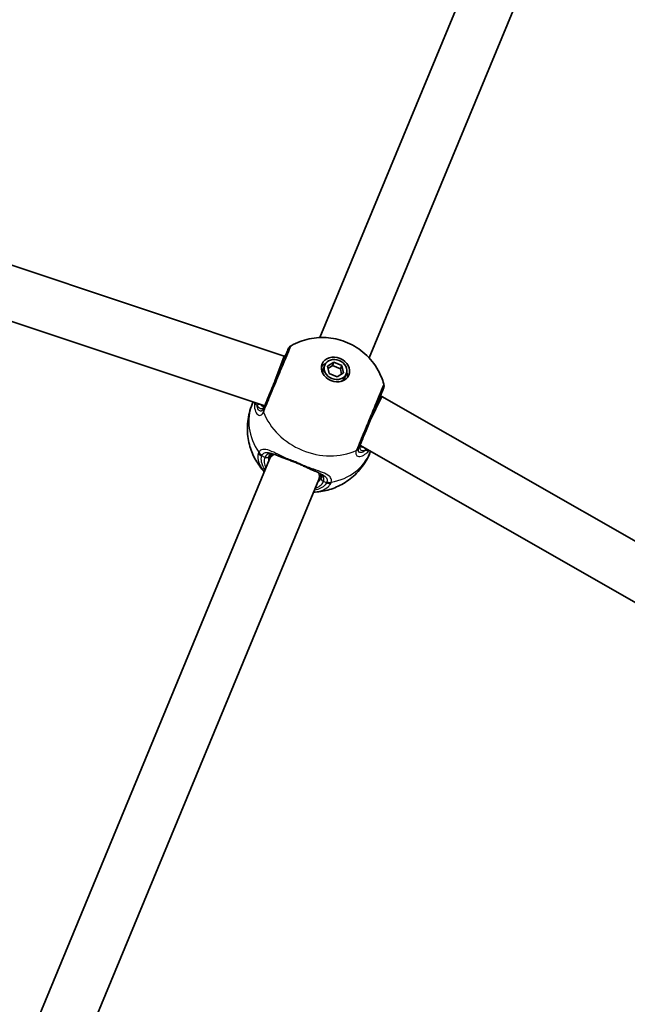
# Model space of a CAD drawing. Units: millimetres. Extents: x 4420 to 15050, y -4275 to 3866.
# Drawn here: x 11535 to 11717, y 873 to 1169 of the extents above; entities that cross this region are included whole.
import ezdxf

# ---------------------------------------------------------------- set-up
doc = ezdxf.new("R2010")
doc.units = ezdxf.units.MM
doc.layers.add('Widoczne (ISO)', color=7, linetype='Continuous', lineweight=35)
doc.layers.add('Widoczne wąskie (ISO)', color=7, linetype='Continuous', lineweight=25)

msp = doc.modelspace()

# ---------------------------------------------------------------- linework, layer by layer
at = {"layer": 'Widoczne (ISO)'}
for p, q in [((11624.76, 1073.69), (11694.49, 1242.05)), ((11639.54, 1067.57), (11709.27, 1235.93)), ((11378.61, 1146.56), (11614.02, 1068.13)), ((11375.61, 1130.7), (11608.15, 1053.22)), ((11614.02, 1068.13), (11611.23, 1060.63)), ((11614.02, 1068.13), (11614.29, 1068.02)), ((11626.2, 1065.42), (11625.78, 1064.4)), ((11627.03, 1065.08), (11628.95, 1066.31)), ((11627.52, 1062.85), (11627.03, 1065.08)), ((11628.53, 1065.29), (11627.18, 1064.42)), ((11628.95, 1066.31), (11628.53, 1065.29)), ((11630.93, 1064.29), (11628.53, 1065.29)), ((11628.95, 1066.31), (11631.35, 1065.32)), ((11631.35, 1065.32), (11630.93, 1064.29)), ((11631.35, 1065.32), (11631.83, 1063.09)), ((11629.92, 1061.86), (11627.52, 1062.85)), ((11631.83, 1063.09), (11629.92, 1061.86)), ((11631.27, 1062.73), (11630.93, 1064.29)), ((11632.67, 1062.75), (11632.24, 1061.72)), ((11611.23, 1060.63), (11611.22, 1060.62)), ((11642.93, 1056.16), (11643.39, 1055.96)), ((11604.39, 1053.66), (11604.69, 1054.38)), ((11643.39, 1055.96), (11639.87, 1048.77)), ((11643.39, 1055.96), (11801.87, 965.49)), ((11636.78, 1041.31), (11793.21, 952.01)), ((11609.61, 1037.13), (11610.26, 1038.7)), ((11639.77, 1039.01), (11639.98, 1039.49)), ((11539.85, 868.72), (11609.61, 1037.13)), ((11624.39, 1031), (11625.04, 1032.58)), ((11554.64, 862.6), (11624.39, 1031))]:
    msp.add_line(p, q, dxfattribs=at)
for centre, start, end in [((11617.07, 1069.5), 119.3808, 157.5), ((11642.01, 1059.17), 337.5, 15.6192)]:
    msp.add_arc(centre, 2, start, end, dxfattribs=at)
for major_axis in [(-4.02, 1.66), (3.23, -1.34)]:
    msp.add_ellipse((11629.43, 1064.09), major_axis=major_axis, ratio=0.831662, dxfattribs=at)
for centre, major_axis, start_param, end_param in [((11628.8, 1062.55), (-4.02, 1.66), 5.623169, 6.050868), ((11629.01, 1063.06), (-3.23, 1.34), 0, 0.550441), ((11628.8, 1062.55), (4.02, -1.66), 0.232318, 0.660017), ((11629.01, 1063.06), (3.23, -1.34), 5.732744, 6.283185)]:
    msp.add_ellipse(centre, major_axis=major_axis, ratio=0.831662, start_param=start_param, end_param=end_param, dxfattribs=at)
for points, knots in [([(11616.09, 1071.25), (11617.86, 1072.25), (11619.7, 1072.91), (11623.49, 1073.71), (11625.43, 1073.8), (11629.31, 1073.43), (11631.24, 1072.93), (11634.93, 1071.34), (11636.69, 1070.24), (11639.81, 1067.44), (11641.18, 1065.77), (11642.96, 1062.53), (11643.53, 1061.18), (11643.94, 1059.71)], [0.57817, 0.57817, 0.57817, 0.57817, 0.879736, 0.879736, 1.216314, 1.216314, 1.586788, 1.586788, 1.971521, 1.971521, 2.338236, 2.338236, 2.563422, 2.563422, 2.563422, 2.563422]), ([(11615.22, 1070.27), (11615.22, 1070.27), (11615.13, 1070.06), (11614.76, 1069.17), (11614.44, 1068.39), (11613.57, 1066.3), (11613.01, 1064.94), (11611.77, 1061.93), (11611.08, 1060.28), (11609.69, 1056.92), (11608.99, 1055.23), (11608.22, 1053.38), (11608.03, 1052.91), (11607.86, 1052.5)], [0.59479, 0.59479, 0.59479, 0.59479, 0.96971, 0.96971, 1.426728, 1.426728, 1.929794, 1.929794, 2.451064, 2.451064, 3.039836, 3.039836, 3.268858, 3.268858, 3.268858, 3.268858]), ([(11614.56, 1068.69), (11614.57, 1068.7), (11614.57, 1068.7), (11614.57, 1068.71), (11614.57, 1068.71), (11614.58, 1068.72), (11614.58, 1068.73), (11614.58, 1068.73), (11614.58, 1068.74), (11614.59, 1068.75), (11614.59, 1068.75), (11614.59, 1068.75)], [0, 0, 0, 0, 0.0046001, 0.0046001, 0.0092002, 0.0092002, 0.01380031, 0.01380031, 0.01840041, 0.01840041, 0.02300051, 0.02300051, 0.02300051, 0.02300051]), ([(11636.5, 1040.64), (11636.65, 1041.01), (11636.83, 1041.42), (11637.32, 1042.62), (11637.67, 1043.47), (11638.55, 1045.59), (11639.1, 1046.91), (11640.23, 1049.64), (11640.82, 1051.06), (11641.95, 1053.79), (11642.48, 1055.08), (11643.33, 1057.12), (11643.63, 1057.85), (11643.83, 1058.33), (11643.86, 1058.4), (11643.86, 1058.4)], [0, 0, 0, 0, 0.207203, 0.207203, 0.538728, 0.538728, 0.96971, 0.96971, 1.426728, 1.426728, 1.929794, 1.929794, 2.451064, 2.451064, 2.674055, 2.674055, 2.674055, 2.674055]), ([(11643.01, 1056.12), (11643.06, 1056.33), (11643.1, 1056.51), (11643.17, 1056.72), (11643.19, 1056.78), (11643.21, 1056.83)], [3.2865901, 3.2865901, 3.2865901, 3.2865901, 3.4042887, 3.4042887, 3.4533149, 3.4533149, 3.4533149, 3.4533149]), ([(11643.23, 1056.89), (11643.23, 1056.89), (11643.23, 1056.88), (11643.23, 1056.88), (11643.22, 1056.87), (11643.22, 1056.86), (11643.22, 1056.86), (11643.22, 1056.85), (11643.21, 1056.85), (11643.21, 1056.84), (11643.21, 1056.83), (11643.21, 1056.83)], [0, 0, 0, 0, 0.0046001, 0.0046001, 0.0092002, 0.0092002, 0.01380031, 0.01380031, 0.01840041, 0.01840041, 0.02300051, 0.02300051, 0.02300051, 0.02300051]), ([(11608.04, 1033.34), (11607.55, 1033.87), (11607.09, 1034.43), (11605.82, 1036.16), (11605.08, 1037.42), (11603.88, 1040.21), (11603.43, 1041.74), (11602.91, 1045.01), (11602.86, 1046.74), (11603.25, 1050.24), (11603.7, 1052), (11604.39, 1053.66)], [5.216796, 5.216796, 5.216796, 5.216796, 5.341868, 5.341868, 5.577197, 5.577197, 5.812527, 5.812527, 6.047856, 6.047856, 6.283185, 6.283185, 6.283185, 6.283185]), ([(11607.87, 1052.82), (11607.87, 1052.82), (11607.88, 1052.82), (11607.93, 1052.87), (11607.97, 1052.91), (11608.08, 1053.07), (11608.14, 1053.18), (11608.2, 1053.33)], [5.9454105, 5.9454105, 5.9454105, 5.9454105, 6.0435716, 6.0435716, 6.1585056, 6.1585056, 6.2734397, 6.2734397, 6.2734397, 6.2734397]), ([(11636.84, 1041.47), (11636.78, 1041.32), (11636.75, 1041.2), (11636.71, 1041.01), (11636.71, 1040.94), (11636.71, 1040.88), (11636.72, 1040.87), (11636.72, 1040.87)], [6.2734229, 6.2734229, 6.2734229, 6.2734229, 6.3883569, 6.3883569, 6.503291, 6.503291, 6.601452, 6.601452, 6.601452, 6.601452]), ([(11611.67, 1038.37), (11611.4, 1038.48), (11611.16, 1038.56), (11610.7, 1038.68), (11610.49, 1038.7), (11610.16, 1038.7), (11610.04, 1038.68), (11609.85, 1038.6), (11609.78, 1038.56), (11609.63, 1038.39), (11609.54, 1038.27), (11609.47, 1038.09)], [5.4759773, 5.4759773, 5.4759773, 5.4759773, 5.62253, 5.62253, 5.7852574, 5.7852574, 5.9479848, 5.9479848, 6.1107123, 6.1107123, 6.2734397, 6.2734397, 6.2734397, 6.2734397]), ([(11612.21, 1038.13), (11612.16, 1038.16), (11612.12, 1038.18), (11612.02, 1038.22), (11611.98, 1038.24), (11611.88, 1038.28), (11611.84, 1038.3), (11611.75, 1038.34), (11611.7, 1038.36), (11611.61, 1038.4), (11611.57, 1038.41), (11611.52, 1038.43)], [2.46334086, 2.46334086, 2.46334086, 2.46334086, 2.48288794, 2.48288794, 2.50243501, 2.50243501, 2.52198208, 2.52198208, 2.54152916, 2.54152916, 2.56107623, 2.56107623, 2.56107623, 2.56107623]), ([(11639.77, 1039.01), (11639.09, 1037.34), (11638.16, 1035.78), (11635.96, 1033.03), (11634.7, 1031.84), (11632.03, 1029.9), (11630.62, 1029.14), (11627.8, 1028.01), (11626.38, 1027.64), (11624.27, 1027.31), (11623.54, 1027.25), (11622.82, 1027.22)], [3.141593, 3.141593, 3.141593, 3.141593, 3.376922, 3.376922, 3.612251, 3.612251, 3.847581, 3.847581, 4.08291, 4.08291, 4.207982, 4.207982, 4.207982, 4.207982]), ([(11612.21, 1038.13), (11612.36, 1038.07), (11612.52, 1038), (11612.85, 1037.87), (11613.01, 1037.8), (11613.36, 1037.67), (11613.53, 1037.6), (11613.89, 1037.47), (11614.07, 1037.4), (11614.45, 1037.27), (11614.64, 1037.2), (11614.83, 1037.13)], [0.0193022, 0.0193022, 0.0193022, 0.0193022, 0.0849806, 0.0849806, 0.150659, 0.150659, 0.2163374, 0.2163374, 0.2820158, 0.2820158, 0.3476942, 0.3476942, 0.3476942, 0.3476942]), ([(11620.7, 1034.7), (11620.34, 1034.87), (11619.96, 1035.04), (11619.19, 1035.39), (11618.8, 1035.56), (11618, 1035.9), (11617.59, 1036.06), (11616.79, 1036.39), (11616.38, 1036.55), (11615.59, 1036.85), (11615.21, 1037), (11614.83, 1037.13)], [5.754988, 5.754988, 5.754988, 5.754988, 5.8874973, 5.8874973, 6.0200067, 6.0200067, 6.152516, 6.152516, 6.2850254, 6.2850254, 6.4175347, 6.4175347, 6.4175347, 6.4175347]), ([(11623.26, 1033.56), (11623.11, 1033.62), (11622.95, 1033.68), (11622.63, 1033.82), (11622.46, 1033.89), (11622.12, 1034.03), (11621.95, 1034.11), (11621.6, 1034.27), (11621.43, 1034.35), (11621.07, 1034.52), (11620.89, 1034.61), (11620.7, 1034.7)], [0.0193022, 0.0193022, 0.0193022, 0.0193022, 0.0849806, 0.0849806, 0.150659, 0.150659, 0.2163374, 0.2163374, 0.2820158, 0.2820158, 0.3476942, 0.3476942, 0.3476942, 0.3476942]), ([(11623.96, 1033.28), (11623.92, 1033.3), (11623.87, 1033.32), (11623.78, 1033.35), (11623.74, 1033.37), (11623.65, 1033.41), (11623.6, 1033.43), (11623.5, 1033.46), (11623.46, 1033.48), (11623.36, 1033.52), (11623.31, 1033.54), (11623.26, 1033.56)], [0.84528857, 0.84528857, 0.84528857, 0.84528857, 0.86483565, 0.86483565, 0.88438272, 0.88438272, 0.90392979, 0.90392979, 0.92347687, 0.92347687, 0.94302394, 0.94302394, 0.94302394, 0.94302394]), ([(11625.17, 1031.58), (11625.25, 1031.77), (11625.28, 1031.91), (11625.28, 1032.14), (11625.26, 1032.22), (11625.18, 1032.41), (11625.11, 1032.51), (11624.88, 1032.74), (11624.72, 1032.87), (11624.31, 1033.11), (11624.08, 1033.23), (11623.82, 1033.34)], [12.5468793, 12.5468793, 12.5468793, 12.5468793, 12.7096068, 12.7096068, 12.8723342, 12.8723342, 13.0350616, 13.0350616, 13.197789, 13.197789, 13.3443417, 13.3443417, 13.3443417, 13.3443417])]:
    msp.add_open_spline(points, degree=3, knots=knots, dxfattribs=at)
for points in [[(11614.56, 1068.69), (11614.49, 1068.53), (11614.37, 1068.31), (11614.2, 1068.06)], [(11607.82, 1052.84), (11607.85, 1052.83), (11607.87, 1052.82), (11607.87, 1052.82)], [(11636.72, 1040.88), (11636.72, 1040.87), (11636.74, 1040.86), (11636.77, 1040.85)]]:
    msp.add_open_spline(points, degree=3, dxfattribs=at)
at = {"layer": 'Widoczne wąskie (ISO)'}
for p, q in [((11608.22, 1037.7), (11607.25, 1038.11)), ((11626.75, 1030.03), (11625.78, 1030.43))]:
    msp.add_line(p, q, dxfattribs=at)
for centre, major_axis, ratio, start_param, end_param in [((11616.39, 1067.87), (-1.82, 0.82), 0.819277, 0, 0.024695), ((11641.34, 1057.54), (1.87, -0.71), 0.819277, 6.25849, 6.283185), ((11622.08, 1046.34), (-17.69, 7.33), 0.831662, 0, 0.907928), ((11606.5, 1052.72), (0.809, 0.587), 0.871569, 0.613649, 1.720617), ((11609.66, 1051.62), (-1.82, 0.82), 0.843413, 0.026357, 0.690943), ((11609.71, 1051.74), (-1.85, 0.77), 0.819282, 0, 0.664587), ((11625.5, 1054.58), (17.69, -7.33), 0.831662, 3.805994, 5.618784), ((11607.89, 1039.64), (1.93, -0.54), 0.829806, 3.948129, 4.612725), ((11608.03, 1039.99), (1.73, -1), 0.857433, 4.158624, 4.823212), ((11617, 1034.07), (-7.39, 3.06), 0.554901, 5.84155, 6.283185), ((11622.08, 1046.34), (17.69, -7.33), 0.831662, 5.375257, 6.283185), ((11634.61, 1041.29), (1.87, -0.71), 0.843413, 5.592243, 6.256829), ((11634.65, 1041.41), (1.85, -0.77), 0.819282, 5.618598, 6.283185), ((11637.62, 1039.83), (0.157, -0.988), 0.871569, 1.420975, 2.11902), ((11617, 1034.07), (-8.78, 3.64), 0.555282, 0, 0.569621), ((11608.54, 1038.47), (0.924, -0.383), 0.831662, 4.712389, 6.283185), ((11617.32, 1034.83), (-7.85, 3.25), 0.555282, 0, 0.344701), ((11615.16, 1038.07), (-0.336, -0.942), 0.371912, 5.653809, 6.283185), ((11621.13, 1035.6), (-0.429, -0.903), 0.371912, 0, 0.629376), ((11617, 1034.07), (7.39, -3.06), 0.554901, 0, 0.441635), ((11617, 1034.07), (8.78, -3.64), 0.555282, 5.713564, 6.283185), ((11617.32, 1034.83), (7.85, -3.25), 0.555282, 5.938484, 6.283185), ((11626.1, 1031.2), (-0.924, 0.383), 0.831662, 0, 1.570796), ((11627.39, 1031.56), (-1.74, 0.98), 0.829806, 1.67046, 2.335056), ((11627.53, 1031.91), (-1.93, 0.52), 0.857433, 1.459974, 2.124561)]:
    msp.add_ellipse(centre, major_axis=major_axis, ratio=ratio, start_param=start_param, end_param=end_param, dxfattribs=at)
for points, knots in [([(11607.87, 1051.41), (11608.05, 1051.86), (11608.27, 1052.38), (11609.13, 1054.46), (11609.91, 1056.34), (11611.47, 1060.1), (11612.23, 1061.94), (11613.62, 1065.29), (11614.25, 1066.81), (11615.22, 1069.15), (11615.58, 1070.02), (11615.99, 1071.01), (11616.09, 1071.25), (11616.09, 1071.25)], [-3.268858, -3.268858, -3.268858, -3.268858, -3.039836, -3.039836, -2.451064, -2.451064, -1.929794, -1.929794, -1.426728, -1.426728, -0.96971, -0.96971, -0.59479, -0.59479, -0.59479, -0.59479]), ([(11614.55, 1068.65), (11614.56, 1068.67), (11614.56, 1068.69), (11614.58, 1068.72), (11614.58, 1068.74), (11614.59, 1068.75)], [0, 0, 0, 0, 0.01150026, 0.01150026, 0.02300051, 0.02300051, 0.02300051, 0.02300051]), ([(11643.94, 1059.71), (11643.94, 1059.71), (11643.9, 1059.63), (11643.68, 1059.09), (11643.34, 1058.27), (11642.4, 1055.99), (11641.8, 1054.56), (11640.54, 1051.51), (11639.88, 1049.93), (11638.62, 1046.87), (11638.01, 1045.4), (11637.03, 1043.04), (11636.64, 1042.09), (11636.08, 1040.75), (11635.89, 1040.28), (11635.72, 1039.87)], [-2.674055, -2.674055, -2.674055, -2.674055, -2.451064, -2.451064, -1.929794, -1.929794, -1.426728, -1.426728, -0.96971, -0.96971, -0.538728, -0.538728, -0.207203, -0.207203, 0, 0, 0, 0]), ([(11643.23, 1056.89), (11643.22, 1056.87), (11643.22, 1056.86), (11643.2, 1056.82), (11643.2, 1056.81), (11643.19, 1056.79)], [0, 0, 0, 0, 0.01150026, 0.01150026, 0.02300051, 0.02300051, 0.02300051, 0.02300051]), ([(11605.1, 1054.24), (11605.01, 1053.37), (11605.07, 1052.58), (11605.43, 1051.29), (11605.73, 1050.8), (11606.44, 1050.25), (11606.86, 1050.23), (11607.44, 1050.65), (11607.64, 1050.91), (11607.81, 1051.28)], [2.207706, 2.207706, 2.207706, 2.207706, 2.540044, 2.540044, 2.871378, 2.871378, 3.229571, 3.229571, 3.453442, 3.453442, 3.453442, 3.453442]), ([(11605.18, 1054.21), (11605.21, 1054.07), (11605.26, 1053.93), (11605.46, 1053.62), (11605.64, 1053.46), (11605.87, 1053.33)], [0.098526, 0.098526, 0.098526, 0.098526, 0.1944861, 0.1944861, 0.3476944, 0.3476944, 0.3476944, 0.3476944]), ([(11607.82, 1052.4), (11607.68, 1052.09), (11607.51, 1051.87), (11607.05, 1051.52), (11606.74, 1051.54), (11606.22, 1052.03), (11606.02, 1052.46), (11605.9, 1053.12), (11605.88, 1053.23), (11605.87, 1053.33)], [-3.453442, -3.453442, -3.453442, -3.453442, -3.2295712, -3.2295712, -2.871378, -2.871378, -2.5400444, -2.5400444, -2.482541, -2.482541, -2.482541, -2.482541]), ([(11605.87, 1053.33), (11605.92, 1053.25), (11605.97, 1053.17), (11606.38, 1052.61), (11606.79, 1052.34), (11607.57, 1052.37), (11607.94, 1052.69), (11608.2, 1053.33)], [5.402374, 5.402374, 5.402374, 5.402374, 5.4650782, 5.4650782, 5.8665698, 5.8665698, 6.2734397, 6.2734397, 6.2734397, 6.2734397]), ([(11607.82, 1052.84), (11607.56, 1052.95), (11607.3, 1053.14), (11606.99, 1053.46), (11606.93, 1053.53), (11606.86, 1053.61)], [-5.6987694, -5.6987694, -5.6987694, -5.6987694, -5.4650782, -5.4650782, -5.402374, -5.402374, -5.402374, -5.402374]), ([(11607.81, 1051.28), (11607.82, 1051.3), (11607.83, 1051.32), (11607.85, 1051.36), (11607.86, 1051.38), (11607.87, 1051.41)], [-0.02300051, -0.02300051, -0.02300051, -0.02300051, -0.01150026, -0.01150026, 0, 0, 0, 0]), ([(11607.86, 1052.5), (11607.85, 1052.49), (11607.85, 1052.47), (11607.83, 1052.44), (11607.82, 1052.42), (11607.82, 1052.4)], [0, 0, 0, 0, 0.01150026, 0.01150026, 0.02300051, 0.02300051, 0.02300051, 0.02300051]), ([(11636.84, 1041.47), (11636.75, 1041.24), (11636.69, 1041.02), (11636.63, 1040.53), (11636.69, 1040.29), (11637, 1039.88), (11637.31, 1039.75), (11637.94, 1039.72), (11638.21, 1039.75), (11638.5, 1039.82)], [6.2734229, 6.2734229, 6.2734229, 6.2734229, 6.4200186, 6.4200186, 6.6545718, 6.6545718, 6.9594909, 6.9594909, 7.1444886, 7.1444886, 7.1444886, 7.1444886]), ([(11606.23, 1038.86), (11606.05, 1038.23), (11606.04, 1037.54), (11606.44, 1035.7), (11607.08, 1034.51), (11608.05, 1033.38)], [-3.1747553, -3.1747553, -3.1747553, -3.1747553, -2.8602098, -2.8602098, -2.3738744, -2.3738744, -2.3738744, -2.3738744]), ([(11606.39, 1039.25), (11606.36, 1039.19), (11606.33, 1039.13), (11606.27, 1039), (11606.25, 1038.93), (11606.23, 1038.86)], [-0.07008301, -0.07008301, -0.07008301, -0.07008301, -0.03504151, -0.03504151, 0, 0, 0, 0]), ([(11614.69, 1037.38), (11613.57, 1037.91), (11612.51, 1038.44), (11610.62, 1039.34), (11609.78, 1039.71), (11608.28, 1040.14), (11607.64, 1040.17), (11606.84, 1039.81), (11606.59, 1039.57), (11606.39, 1039.25)], [2.148584, 2.148584, 2.148584, 2.148584, 2.4923, 2.4923, 2.823393, 2.823393, 3.182145, 3.182145, 3.406365, 3.406365, 3.406365, 3.406365]), ([(11607.25, 1038.11), (11607.26, 1038.16), (11607.28, 1038.21), (11607.32, 1038.31), (11607.35, 1038.36), (11607.37, 1038.4)], [0, 0, 0, 0, 0.03504151, 0.03504151, 0.07008301, 0.07008301, 0.07008301, 0.07008301]), ([(11607.37, 1038.4), (11607.54, 1038.68), (11607.77, 1038.89), (11608.49, 1039.22), (11609.07, 1039.21), (11610.3, 1038.91), (11610.88, 1038.7), (11611.52, 1038.43)], [-3.4063648, -3.4063648, -3.4063648, -3.4063648, -3.1821449, -3.1821449, -2.8233931, -2.8233931, -2.5610762, -2.5610762, -2.5610762, -2.5610762]), ([(11611.66, 1038.38), (11610.86, 1038.7), (11610.16, 1038.86), (11608.96, 1038.7), (11608.49, 1038.34), (11608.22, 1037.7)], [5.47528, 5.47528, 5.47528, 5.47528, 5.8665698, 5.8665698, 6.2734397, 6.2734397, 6.2734397, 6.2734397]), ([(11635.67, 1039.74), (11635.57, 1039.46), (11635.51, 1039.21), (11635.51, 1038.63), (11635.63, 1038.35), (11636.16, 1037.95), (11636.63, 1037.91), (11637.64, 1038.2), (11638.15, 1038.48), (11638.96, 1039.13), (11639.25, 1039.42), (11639.54, 1039.74)], [0, 0, 0, 0, 0.164774, 0.164774, 0.428412, 0.428412, 0.76194, 0.76194, 1.048751, 1.048751, 1.216835, 1.216835, 1.216835, 1.216835]), ([(11635.72, 1039.87), (11635.71, 1039.85), (11635.7, 1039.82), (11635.68, 1039.78), (11635.68, 1039.76), (11635.67, 1039.74)], [-0.02300051, -0.02300051, -0.02300051, -0.02300051, -0.01150026, -0.01150026, 0, 0, 0, 0]), ([(11638.5, 1039.82), (11638.19, 1039.58), (11637.89, 1039.4), (11637.18, 1039.11), (11636.81, 1039.11), (11636.4, 1039.4), (11636.31, 1039.62), (11636.32, 1040.09), (11636.37, 1040.31), (11636.46, 1040.54)], [-0.970901, -0.970901, -0.970901, -0.970901, -0.7619398, -0.7619398, -0.4284123, -0.4284123, -0.164774, -0.164774, 0, 0, 0, 0]), ([(11636.46, 1040.54), (11636.47, 1040.56), (11636.47, 1040.57), (11636.49, 1040.61), (11636.49, 1040.62), (11636.5, 1040.64)], [0, 0, 0, 0, 0.01150026, 0.01150026, 0.02300051, 0.02300051, 0.02300051, 0.02300051]), ([(11637.85, 1040.7), (11637.61, 1040.69), (11637.38, 1040.7), (11637.03, 1040.76), (11636.89, 1040.8), (11636.77, 1040.85)], [-7.1149264, -7.1149264, -7.1149264, -7.1149264, -6.9594909, -6.9594909, -6.8480931, -6.8480931, -6.8480931, -6.8480931]), ([(11638.5, 1039.82), (11638.75, 1039.75), (11638.99, 1039.73), (11639.27, 1039.79), (11639.32, 1039.81), (11639.38, 1039.83)], [-0.3476944, -0.3476944, -0.3476944, -0.3476944, -0.194486, -0.194486, -0.1550799, -0.1550799, -0.1550799, -0.1550799]), ([(11608.3, 1033.95), (11607.75, 1034.73), (11607.39, 1035.52), (11607.08, 1036.92), (11607.09, 1037.54), (11607.25, 1038.11)], [2.4935494, 2.4935494, 2.4935494, 2.4935494, 2.8602098, 2.8602098, 3.1747553, 3.1747553, 3.1747553, 3.1747553]), ([(11614.69, 1037.38), (11614.08, 1037.55), (11613.52, 1037.69), (11612.72, 1037.93), (11612.45, 1038.03), (11612.21, 1038.13)], [-0.3476942, -0.3476942, -0.3476942, -0.3476942, -0.1506449, -0.1506449, -0.0193022, -0.0193022, -0.0193022, -0.0193022]), ([(11620.98, 1034.78), (11620, 1035.23), (11618.93, 1035.69), (11617.86, 1036.14), (11617.33, 1036.36), (11616.79, 1036.57), (11615.73, 1036.99), (11615.2, 1037.2), (11614.69, 1037.38)], [5.754988, 5.754988, 5.754988, 5.754988, 6.0862698, 6.0862698, 6.0862698, 6.249703, 6.249703, 6.4175347, 6.4175347, 6.4175347, 6.4175347]), ([(11623.26, 1033.56), (11623.02, 1033.65), (11622.76, 1033.78), (11622.03, 1034.16), (11621.53, 1034.46), (11620.98, 1034.78)], [0.0193022, 0.0193022, 0.0193022, 0.0193022, 0.1506448, 0.1506448, 0.3476942, 0.3476942, 0.3476942, 0.3476942]), ([(11628.17, 1030.23), (11628.23, 1030.5), (11628.25, 1030.76), (11628.12, 1031.4), (11627.9, 1031.75), (11627.06, 1032.47), (11626.37, 1032.82), (11624.76, 1033.47), (11623.87, 1033.77), (11622.29, 1034.32), (11621.64, 1034.54), (11620.98, 1034.78)], [0, 0, 0, 0, 0.165681, 0.165681, 0.430771, 0.430771, 0.763373, 0.763373, 1.062687, 1.062687, 1.257781, 1.257781, 1.257781, 1.257781]), ([(11625.78, 1030.43), (11625.87, 1030.66), (11625.92, 1030.89), (11625.95, 1031.45), (11625.85, 1031.76), (11625.4, 1032.43), (11624.99, 1032.75), (11624.26, 1033.14), (11624.05, 1033.24), (11623.82, 1033.34)], [12.5468793, 12.5468793, 12.5468793, 12.5468793, 12.6933797, 12.6933797, 12.9277802, 12.9277802, 13.2325008, 13.2325008, 13.345039, 13.345039, 13.345039, 13.345039]), ([(11623.96, 1033.28), (11624.16, 1033.2), (11624.35, 1033.11), (11625.29, 1032.7), (11625.89, 1032.35), (11626.63, 1031.68), (11626.83, 1031.35), (11626.94, 1030.79), (11626.93, 1030.56), (11626.87, 1030.32)], [-0.8452886, -0.8452886, -0.8452886, -0.8452886, -0.7633729, -0.7633729, -0.4307707, -0.4307707, -0.165681, -0.165681, 0, 0, 0, 0]), ([(11622.84, 1027.25), (11623.07, 1027.27), (11623.3, 1027.29), (11625.27, 1027.57), (11626.68, 1028.22), (11627.71, 1029.38), (11627.87, 1029.61), (11628.01, 1029.84)], [-0.8009061, -0.8009061, -0.8009061, -0.8009061, -0.7253749, -0.7253749, -0.1295368, -0.1295368, 0, 0, 0, 0]), ([(11626.75, 1030.03), (11626.63, 1029.82), (11626.49, 1029.62), (11625.62, 1028.64), (11624.49, 1028.08), (11623.08, 1027.83)], [0, 0, 0, 0, 0.1295368, 0.1295368, 0.6812322, 0.6812322, 0.6812322, 0.6812322]), ([(11626.87, 1030.32), (11626.86, 1030.27), (11626.84, 1030.22), (11626.8, 1030.12), (11626.78, 1030.08), (11626.75, 1030.03)], [0, 0, 0, 0, 0.03504151, 0.03504151, 0.07008301, 0.07008301, 0.07008301, 0.07008301]), ([(11628.01, 1029.84), (11628.04, 1029.91), (11628.07, 1029.97), (11628.13, 1030.1), (11628.15, 1030.16), (11628.17, 1030.23)], [-0.07008301, -0.07008301, -0.07008301, -0.07008301, -0.03504151, -0.03504151, 0, 0, 0, 0])]:
    msp.add_open_spline(points, degree=3, knots=knots, dxfattribs=at)
for points in [[(11614.22, 1068.05), (11614.35, 1068.26), (11614.46, 1068.46), (11614.55, 1068.65)], [(11643.19, 1056.79), (11643.12, 1056.59), (11643.05, 1056.37), (11642.99, 1056.13)], [(11606.86, 1053.61), (11606.85, 1053.63), (11606.83, 1053.65), (11606.82, 1053.66)]]:
    msp.add_open_spline(points, degree=3, dxfattribs=at)

doc.saveas('drawing.dxf')
